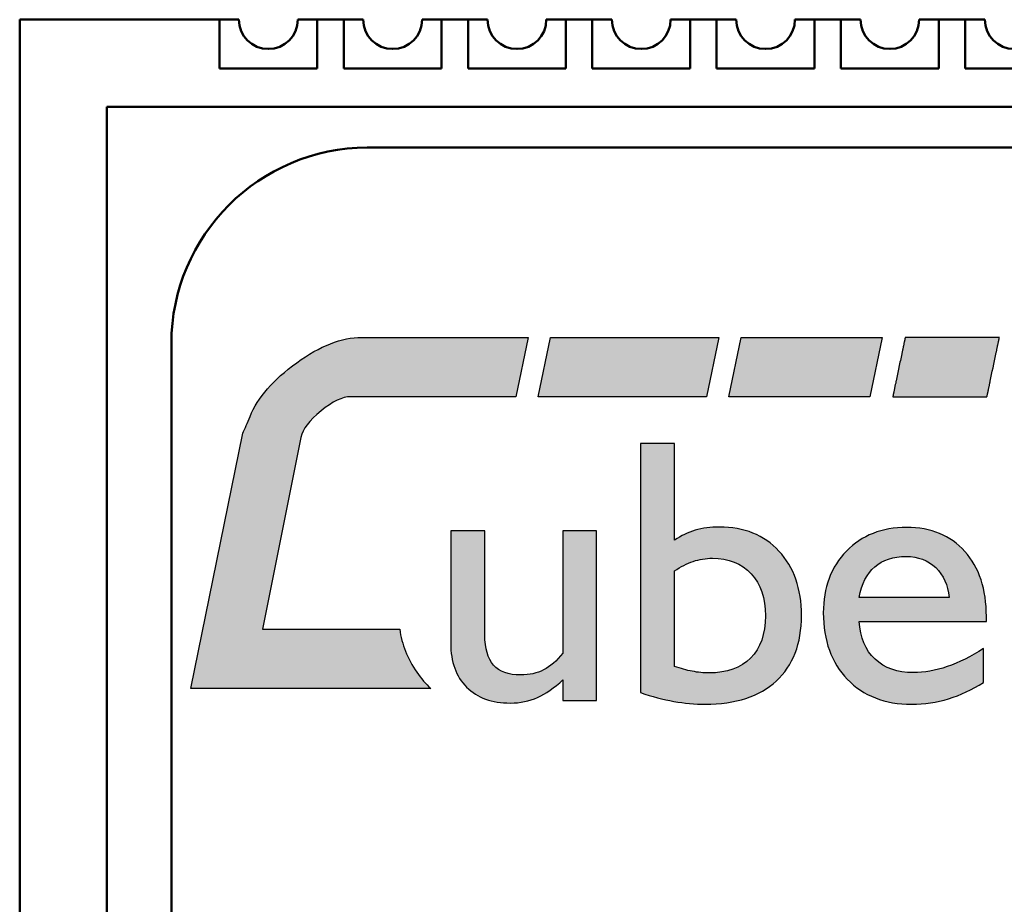
# Model space of a CAD drawing. Units: millimetres. Extents: x 2926 to 3382, y -265 to 32.
# Drawn here: x 3256 to 3266, y -90 to -81 of the extents above; entities that cross this region are included whole.
import ezdxf

# ---------------------------------------------------------------- set-up
doc = ezdxf.new("R2010")
doc.units = ezdxf.units.MM
doc.layers.add('layer 1', color=7, linetype='Continuous')
doc.layers.add('填充', color=8, linetype='Continuous', lineweight=15)
doc.layers.add('粗线', color=7, linetype='Continuous', lineweight=50)

msp = doc.modelspace()

# ---------------------------------------------------------------- hatches: boundary and pattern name
at = {"layer": '填充'}
h = msp.add_hatch(color=256, dxfattribs=at)
h.dxf.hatch_style = 1
edge = h.paths.add_edge_path()
edge.add_spline(control_points=[(3259.321, -84.448), (3259.321, -84.448), (3261.007, -84.448), (3261.007, -84.448), (3261.007, -84.448), (3261.007, -84.448), (3261.007, -84.448), (3261.007, -84.448)], knot_values=[0.333334, 0.333334, 0.333334, 0.333334, 0.4, 0.4, 0.4, 0.4, 0.400001, 0.400001, 0.400001, 0.400001], degree=3, periodic=0)
edge.add_spline(control_points=[(3261.007, -84.448), (3261.007, -84.448), (3261.135, -83.842), (3261.135, -83.842), (3261.135, -83.842), (3261.135, -83.842), (3261.135, -83.842), (3261.135, -83.842)], knot_values=[0.400001, 0.400001, 0.400001, 0.400001, 0.466667, 0.466667, 0.466667, 0.466667, 0.466667, 0.466667, 0.466667, 0.466667], degree=3, periodic=0)
edge.add_spline(control_points=[(3261.135, -83.842), (3261.135, -83.842), (3259.433, -83.842), (3259.433, -83.842), (3259.433, -83.842), (3259.433, -83.842), (3259.433, -83.842), (3259.433, -83.842)], knot_values=[0.466667, 0.466667, 0.466667, 0.466667, 0.533333, 0.533333, 0.533333, 0.533333, 0.533334, 0.533334, 0.533334, 0.533334], degree=3, periodic=0)
edge.add_spline(control_points=[(3259.433, -83.842), (3259.228, -83.842), (3259.007, -83.928), (3258.769, -84.101), (3258.769, -84.101), (3258.769, -84.101), (3258.769, -84.101), (3258.769, -84.101)], knot_values=[0.533334, 0.533334, 0.533334, 0.533334, 0.6, 0.6, 0.6, 0.6, 0.600001, 0.600001, 0.600001, 0.600001], degree=3, periodic=0)
edge.add_spline(control_points=[(3258.769, -84.101), (3258.53, -84.274), (3258.371, -84.457), (3258.292, -84.651), (3258.292, -84.651), (3258.292, -84.651), (3258.292, -84.651), (3258.292, -84.651)], knot_values=[0.600001, 0.600001, 0.600001, 0.600001, 0.666667, 0.666667, 0.666667, 0.666667, 0.666667, 0.666667, 0.666667, 0.666667], degree=3, periodic=0)
edge.add_spline(control_points=[(3258.292, -84.651), (3258.266, -84.716), (3258.241, -84.773), (3258.217, -84.821), (3258.217, -84.821), (3258.217, -84.821), (3258.217, -84.821), (3258.217, -84.821)], knot_values=[0.666667, 0.666667, 0.666667, 0.666667, 0.733333, 0.733333, 0.733333, 0.733333, 0.733334, 0.733334, 0.733334, 0.733334], degree=3, periodic=0)
edge.add_spline(control_points=[(3258.217, -84.821), (3258.217, -84.821), (3257.688, -87.431), (3257.688, -87.431), (3257.688, -87.431), (3257.688, -87.431), (3257.688, -87.431), (3257.688, -87.431)], knot_values=[0.733334, 0.733334, 0.733334, 0.733334, 0.8, 0.8, 0.8, 0.8, 0.800001, 0.800001, 0.800001, 0.800001], degree=3, periodic=0)
edge.add_spline(control_points=[(3257.688, -87.431), (3257.688, -87.431), (3260.139, -87.431), (3260.139, -87.431), (3260.139, -87.431), (3260.088, -87.384), (3260.04, -87.328), (3259.996, -87.264)], knot_values=[0.800001, 0.800001, 0.800001, 0.800001, 0.866667, 0.866667, 0.866667, 0.866667, 1, 1, 1, 1], degree=3, periodic=0)
edge.add_spline(control_points=[(3259.996, -87.264), (3259.901, -87.125), (3259.842, -86.978), (3259.821, -86.825), (3259.821, -86.825), (3259.821, -86.825), (3259.821, -86.825), (3259.821, -86.825)], knot_values=[0, 0, 0, 0, 0.066667, 0.066667, 0.066667, 0.066667, 0.066667, 0.066667, 0.066667, 0.066667], degree=3, periodic=0)
edge.add_spline(control_points=[(3259.821, -86.825), (3259.821, -86.825), (3258.421, -86.825), (3258.421, -86.825), (3258.421, -86.825), (3258.421, -86.825), (3258.421, -86.825), (3258.421, -86.825)], knot_values=[0.066667, 0.066667, 0.066667, 0.066667, 0.133333, 0.133333, 0.133333, 0.133333, 0.133334, 0.133334, 0.133334, 0.133334], degree=3, periodic=0)
edge.add_spline(control_points=[(3258.421, -86.825), (3258.421, -86.825), (3258.812, -84.864), (3258.812, -84.864), (3258.812, -84.864), (3258.812, -84.864), (3258.812, -84.864), (3258.812, -84.864)], knot_values=[0.133334, 0.133334, 0.133334, 0.133334, 0.2, 0.2, 0.2, 0.2, 0.200001, 0.200001, 0.200001, 0.200001], degree=3, periodic=0)
edge.add_spline(control_points=[(3259.017, -84.594), (3259.017, -84.594), (3259.017, -84.594), (3259.017, -84.594), (3259.017, -84.594), (3258.898, -84.691), (3258.83, -84.781), (3258.812, -84.864)], knot_values=[0.200001, 0.200001, 0.200001, 0.200001, 0.200001, 0.200001, 0.200001, 0.200001, 0.266667, 0.266667, 0.266667, 0.266667], degree=3, periodic=0)
edge.add_spline(control_points=[(3259.017, -84.594), (3259.135, -84.497), (3259.236, -84.448), (3259.321, -84.448), (3259.321, -84.448), (3259.321, -84.448), (3259.321, -84.448), (3259.321, -84.448)], knot_values=[0.266667, 0.266667, 0.266667, 0.266667, 0.333333, 0.333333, 0.333333, 0.333333, 0.333334, 0.333334, 0.333334, 0.333334], degree=3, periodic=0)
edge = h.paths.add_edge_path()
edge.add_spline(control_points=[(3261.234, -84.448), (3261.234, -84.448), (3261.234, -84.448), (3261.234, -84.448), (3261.234, -84.448), (3261.234, -84.448), (3262.956, -84.448), (3262.956, -84.448), (3262.956, -84.448), (3262.956, -84.448), (3263.083, -83.842), (3263.083, -83.842), (3263.083, -83.842), (3261.362, -83.842), (3261.362, -83.842)], knot_values=[0.4, 0.4, 0.4, 0.4, 0.4, 0.4, 0.4, 0.4, 0.6, 0.6, 0.6, 0.6, 1, 1, 1, 1.2, 1.2, 1.2, 1.2], degree=3, periodic=0)
edge.add_spline(control_points=[(3261.362, -83.842), (3261.362, -83.842), (3261.362, -83.842), (3261.362, -83.842), (3261.362, -83.842), (3261.362, -83.842), (3261.234, -84.448), (3261.234, -84.448)], knot_values=[0.2, 0.2, 0.2, 0.2, 0.2, 0.2, 0.2, 0.2, 0.4, 0.4, 0.4, 0.4], degree=3, periodic=0)
edge = h.paths.add_edge_path()
edge.add_spline(control_points=[(3260.691, -86.881), (3260.691, -86.881), (3260.691, -86.881), (3260.691, -86.881), (3260.691, -86.881), (3260.691, -86.881), (3260.691, -85.818), (3260.691, -85.818)], knot_values=[0.352942, 0.352942, 0.352942, 0.352942, 0.352942, 0.352942, 0.352942, 0.352942, 0.411765, 0.411765, 0.411765, 0.411765], degree=3, periodic=0)
edge.add_spline(control_points=[(3260.691, -85.818), (3260.691, -85.818), (3260.691, -85.818), (3260.691, -85.818), (3260.691, -85.818), (3260.691, -85.818), (3260.342, -85.818), (3260.342, -85.818)], knot_values=[0.294118, 0.294118, 0.294118, 0.294118, 0.294119, 0.294119, 0.294119, 0.294119, 0.352942, 0.352942, 0.352942, 0.352942], degree=3, periodic=0)
edge.add_spline(control_points=[(3260.342, -85.818), (3260.342, -85.818), (3260.342, -85.818), (3260.342, -85.818), (3260.342, -85.818), (3260.342, -85.818), (3260.342, -86.969), (3260.342, -86.969)], knot_values=[0.235295, 0.235295, 0.235295, 0.235295, 0.235295, 0.235295, 0.235295, 0.235295, 0.294118, 0.294118, 0.294118, 0.294118], degree=3, periodic=0)
edge.add_spline(control_points=[(3260.342, -86.969), (3260.342, -86.969), (3260.342, -86.969), (3260.342, -86.969), (3260.342, -86.969), (3260.342, -87.158), (3260.396, -87.307), (3260.505, -87.416)], knot_values=[0.176471, 0.176471, 0.176471, 0.176471, 0.176472, 0.176472, 0.176472, 0.176472, 0.235295, 0.235295, 0.235295, 0.235295], degree=3, periodic=0)
edge.add_spline(control_points=[(3260.505, -87.416), (3260.505, -87.416), (3260.505, -87.416), (3260.505, -87.416), (3260.505, -87.416), (3260.614, -87.525), (3260.763, -87.579), (3260.952, -87.579)], knot_values=[0.117648, 0.117648, 0.117648, 0.117648, 0.117648, 0.117648, 0.117648, 0.117648, 0.176471, 0.176471, 0.176471, 0.176471], degree=3, periodic=0)
edge.add_spline(control_points=[(3260.952, -87.579), (3260.952, -87.579), (3260.952, -87.579), (3260.952, -87.579), (3260.952, -87.579), (3261.051, -87.579), (3261.144, -87.56), (3261.229, -87.522)], knot_values=[0.058824, 0.058824, 0.058824, 0.058824, 0.058825, 0.058825, 0.058825, 0.058825, 0.117648, 0.117648, 0.117648, 0.117648], degree=3, periodic=0)
edge.add_spline(control_points=[(3261.229, -87.522), (3261.229, -87.522), (3261.229, -87.522), (3261.229, -87.522), (3261.229, -87.522), (3261.315, -87.484), (3261.401, -87.424), (3261.488, -87.341)], knot_values=[0, 0, 0, 0, 0.000001, 0.000001, 0.000001, 0.000001, 0.058824, 0.058824, 0.058824, 0.058824], degree=3, periodic=0)
edge.add_spline(control_points=[(3261.488, -87.341), (3261.488, -87.341), (3261.488, -87.553), (3261.488, -87.553), (3261.488, -87.553), (3261.488, -87.553), (3261.833, -87.553), (3261.833, -87.553), (3261.833, -87.553), (3261.833, -87.553), (3261.833, -85.818), (3261.833, -85.818), (3261.833, -85.818), (3261.833, -85.818), (3261.488, -85.818), (3261.488, -85.818), (3261.488, -85.818), (3261.488, -85.818), (3261.488, -87.068), (3261.488, -87.069)], knot_values=[0.647062, 0.647062, 0.647062, 0.647062, 0.764709, 0.764709, 0.764709, 0.764709, 0.823533, 0.823533, 0.823533, 0.823533, 0.882356, 0.882356, 0.882356, 0.882356, 0.94118, 0.94118, 0.94118, 0.94118, 1, 1, 1, 1], degree=3, periodic=0)
edge.add_spline(control_points=[(3261.488, -87.069), (3261.488, -87.069), (3261.488, -87.069), (3261.488, -87.069), (3261.488, -87.069), (3261.424, -87.149), (3261.358, -87.206), (3261.291, -87.24)], knot_values=[0.588236, 0.588236, 0.588236, 0.588236, 0.588239, 0.588239, 0.588239, 0.588239, 0.647062, 0.647062, 0.647062, 0.647062], degree=3, periodic=0)
edge.add_spline(control_points=[(3261.291, -87.24), (3261.291, -87.24), (3261.291, -87.24), (3261.291, -87.24), (3261.291, -87.24), (3261.224, -87.275), (3261.146, -87.292), (3261.058, -87.292)], knot_values=[0.529412, 0.529412, 0.529412, 0.529412, 0.529413, 0.529413, 0.529413, 0.529413, 0.588236, 0.588236, 0.588236, 0.588236], degree=3, periodic=0)
edge.add_spline(control_points=[(3261.058, -87.292), (3261.058, -87.292), (3261.058, -87.292), (3261.058, -87.292), (3261.058, -87.292), (3260.932, -87.292), (3260.84, -87.259), (3260.78, -87.192)], knot_values=[0.470589, 0.470589, 0.470589, 0.470589, 0.470589, 0.470589, 0.470589, 0.470589, 0.529412, 0.529412, 0.529412, 0.529412], degree=3, periodic=0)
edge.add_spline(control_points=[(3260.78, -87.192), (3260.78, -87.192), (3260.78, -87.192), (3260.78, -87.192), (3260.78, -87.192), (3260.721, -87.125), (3260.691, -87.021), (3260.691, -86.881)], knot_values=[0.411765, 0.411765, 0.411765, 0.411765, 0.411766, 0.411766, 0.411766, 0.411766, 0.470589, 0.470589, 0.470589, 0.470589], degree=3, periodic=0)
edge = h.paths.add_edge_path()
edge.add_spline(control_points=[(3262.28, -86.199), (3262.28, -86.836), (3262.28, -87.472), (3262.28, -87.472)], knot_values=[0, 0, 0, 0, 0.041667, 0.041667, 0.041667, 0.041667], degree=3, periodic=0)
edge.add_spline(control_points=[(3262.28, -87.472), (3262.399, -87.512), (3262.513, -87.542), (3262.621, -87.562), (3262.621, -87.562), (3262.729, -87.581), (3262.836, -87.591), (3262.941, -87.591)], knot_values=[0.750001, 0.750001, 0.750001, 0.750001, 0.916667, 0.916668, 0.916668, 0.916668, 1, 1, 1, 1], degree=3, periodic=0)
edge.add_spline(control_points=[(3262.941, -87.591), (3262.941, -87.591), (3262.941, -87.591), (3262.941, -87.591), (3262.941, -87.591), (3263.254, -87.591), (3263.497, -87.512), (3263.668, -87.354)], knot_values=[0.666668, 0.666668, 0.666668, 0.666668, 0.666668, 0.666668, 0.666668, 0.666668, 0.750001, 0.750001, 0.750001, 0.750001], degree=3, periodic=0)
edge.add_spline(control_points=[(3263.668, -87.354), (3263.668, -87.354), (3263.668, -87.354), (3263.668, -87.354), (3263.668, -87.354), (3263.84, -87.196), (3263.926, -86.973), (3263.926, -86.683)], knot_values=[0.583334, 0.583334, 0.583334, 0.583334, 0.583335, 0.583335, 0.583335, 0.583335, 0.666667, 0.666667, 0.666667, 0.666667], degree=3, periodic=0)
edge.add_spline(control_points=[(3263.926, -86.683), (3263.926, -86.683), (3263.926, -86.683), (3263.926, -86.683), (3263.926, -86.683), (3263.926, -86.41), (3263.849, -86.192), (3263.696, -86.027)], knot_values=[0.500001, 0.500001, 0.500001, 0.500001, 0.500002, 0.500002, 0.500002, 0.500002, 0.583334, 0.583334, 0.583334, 0.583334], degree=3, periodic=0)
edge.add_spline(control_points=[(3263.696, -86.027), (3263.696, -86.027), (3263.696, -86.027), (3263.696, -86.027), (3263.696, -86.027), (3263.544, -85.862), (3263.341, -85.78), (3263.088, -85.78)], knot_values=[0.416668, 0.416668, 0.416668, 0.416668, 0.416668, 0.416668, 0.416668, 0.416668, 0.500001, 0.500001, 0.500001, 0.500001], degree=3, periodic=0)
edge.add_spline(control_points=[(3263.088, -85.78), (3263.088, -85.78), (3263.088, -85.78), (3263.088, -85.78), (3263.088, -85.78), (3262.996, -85.78), (3262.914, -85.791), (3262.839, -85.813)], knot_values=[0.333334, 0.333334, 0.333334, 0.333334, 0.333335, 0.333335, 0.333335, 0.333335, 0.416668, 0.416668, 0.416668, 0.416668], degree=3, periodic=0)
edge.add_spline(control_points=[(3262.839, -85.813), (3262.839, -85.813), (3262.839, -85.813), (3262.839, -85.813), (3262.839, -85.813), (3262.765, -85.835), (3262.695, -85.869), (3262.63, -85.915)], knot_values=[0.250001, 0.250001, 0.250001, 0.250001, 0.250002, 0.250002, 0.250002, 0.250002, 0.333334, 0.333334, 0.333334, 0.333334], degree=3, periodic=0)
edge.add_spline(control_points=[(3262.63, -85.915), (3262.63, -85.915), (3262.63, -85.915), (3262.63, -85.915), (3262.63, -85.915), (3262.63, -85.915), (3262.63, -84.925), (3262.63, -84.925)], knot_values=[0.166667, 0.166667, 0.166667, 0.166667, 0.166668, 0.166668, 0.166668, 0.166668, 0.250001, 0.250001, 0.250001, 0.250001], degree=3, periodic=0)
edge.add_spline(control_points=[(3262.63, -84.925), (3262.63, -84.925), (3262.63, -84.925), (3262.63, -84.925), (3262.63, -84.925), (3262.63, -84.925), (3262.28, -84.925), (3262.28, -84.925)], knot_values=[0.083334, 0.083334, 0.083334, 0.083334, 0.083335, 0.083335, 0.083335, 0.083335, 0.166667, 0.166667, 0.166667, 0.166667], degree=3, periodic=0)
edge.add_spline(control_points=[(3262.28, -84.925), (3262.28, -84.925), (3262.28, -84.925), (3262.28, -84.925), (3262.28, -84.925), (3262.28, -84.925), (3262.28, -85.562), (3262.28, -86.199)], knot_values=[0.041667, 0.041667, 0.041667, 0.041667, 0.041667, 0.041668, 0.041668, 0.041668, 0.083334, 0.083334, 0.083334, 0.083334], degree=3, periodic=0)
edge = h.paths.add_edge_path(flags=16)
edge.add_spline(control_points=[(3262.63, -87.204), (3262.63, -87.204), (3262.63, -86.229), (3262.63, -86.229)], knot_values=[0.800002, 0.800002, 0.800002, 0.800002, 1, 1, 1, 1], degree=3, periodic=0)
edge.add_spline(control_points=[(3262.63, -86.229), (3262.63, -86.229), (3262.63, -86.229), (3262.63, -86.229), (3262.63, -86.229), (3262.693, -86.185), (3262.757, -86.153), (3262.82, -86.131)], knot_values=[0.700001, 0.700001, 0.700001, 0.700001, 0.700003, 0.700003, 0.700003, 0.700003, 0.800002, 0.800002, 0.800002, 0.800002], degree=3, periodic=0)
edge.add_spline(control_points=[(3263.015, -86.099), (3263.015, -86.099), (3263.015, -86.099), (3263.015, -86.099), (3263.015, -86.099), (3263.181, -86.099), (3263.313, -86.152), (3263.411, -86.257)], knot_values=[0.500001, 0.500001, 0.500001, 0.500001, 0.500002, 0.500002, 0.500002, 0.500002, 0.600001, 0.600001, 0.600001, 0.600001], degree=3, periodic=0)
edge.add_spline(control_points=[(3263.411, -86.257), (3263.411, -86.257), (3263.411, -86.257), (3263.411, -86.257), (3263.411, -86.257), (3263.509, -86.362), (3263.557, -86.506), (3263.557, -86.687)], knot_values=[0.400001, 0.400001, 0.400001, 0.400001, 0.400002, 0.400002, 0.400002, 0.400002, 0.500001, 0.500001, 0.500001, 0.500001], degree=3, periodic=0)
edge.add_spline(control_points=[(3263.557, -86.687), (3263.557, -86.687), (3263.557, -86.687), (3263.557, -86.687), (3263.557, -86.687), (3263.557, -86.874), (3263.507, -87.018), (3263.406, -87.119)], knot_values=[0.300001, 0.300001, 0.300001, 0.300001, 0.300002, 0.300002, 0.300002, 0.300002, 0.400001, 0.400001, 0.400001, 0.400001], degree=3, periodic=0)
edge.add_spline(control_points=[(3263.406, -87.119), (3263.406, -87.119), (3263.406, -87.119), (3263.406, -87.119), (3263.406, -87.119), (3263.305, -87.221), (3263.164, -87.271), (3262.981, -87.271)], knot_values=[0.200001, 0.200001, 0.200001, 0.200001, 0.200002, 0.200002, 0.200002, 0.200002, 0.300001, 0.300001, 0.300001, 0.300001], degree=3, periodic=0)
edge.add_spline(control_points=[(3262.896, -87.267), (3262.867, -87.264), (3262.839, -87.26), (3262.81, -87.254), (3262.81, -87.254), (3262.752, -87.243), (3262.692, -87.226), (3262.63, -87.204)], knot_values=[0, 0, 0, 0, 0.05, 0.05, 0.05, 0.05, 0.15, 0.15, 0.15, 0.15], degree=3, periodic=0)
edge = h.paths.add_edge_path()
edge.add_spline(control_points=[(3264.385, -86.026), (3264.385, -86.026), (3264.385, -86.026), (3264.385, -86.026), (3264.385, -86.026), (3264.228, -86.188), (3264.149, -86.398), (3264.149, -86.657)], knot_values=[0.250001, 0.250001, 0.250001, 0.250001, 0.250001, 0.250001, 0.250001, 0.250001, 0.312501, 0.312501, 0.312501, 0.312501], degree=3, periodic=0)
edge.add_spline(control_points=[(3264.149, -86.657), (3264.149, -86.657), (3264.149, -86.657), (3264.149, -86.657), (3264.149, -86.657), (3264.149, -86.94), (3264.231, -87.167), (3264.394, -87.336)], knot_values=[0.187501, 0.187501, 0.187501, 0.187501, 0.187501, 0.187501, 0.187501, 0.187501, 0.250001, 0.250001, 0.250001, 0.250001], degree=3, periodic=0)
edge.add_spline(control_points=[(3264.394, -87.336), (3264.394, -87.336), (3264.394, -87.336), (3264.394, -87.336), (3264.394, -87.336), (3264.558, -87.506), (3264.777, -87.591), (3265.051, -87.591)], knot_values=[0.125001, 0.125001, 0.125001, 0.125001, 0.125001, 0.125001, 0.125001, 0.125001, 0.187501, 0.187501, 0.187501, 0.187501], degree=3, periodic=0)
edge.add_spline(control_points=[(3265.051, -87.591), (3265.051, -87.591), (3265.051, -87.591), (3265.051, -87.591), (3265.051, -87.591), (3265.181, -87.591), (3265.307, -87.572), (3265.429, -87.535)], knot_values=[0.062501, 0.062501, 0.062501, 0.062501, 0.062501, 0.062501, 0.062501, 0.062501, 0.125001, 0.125001, 0.125001, 0.125001], degree=3, periodic=0)
edge.add_spline(control_points=[(3265.429, -87.535), (3265.429, -87.535), (3265.429, -87.535), (3265.429, -87.535), (3265.429, -87.535), (3265.551, -87.498), (3265.67, -87.443), (3265.785, -87.369)], knot_values=[0, 0, 0, 0, 0.000001, 0.000001, 0.000001, 0.000001, 0.062501, 0.062501, 0.062501, 0.062501], degree=3, periodic=0)
edge.add_spline(control_points=[(3265.785, -87.369), (3265.785, -87.369), (3265.785, -87.022), (3265.785, -87.022)], knot_values=[0.875001, 0.875001, 0.875001, 0.875001, 1, 1, 1, 1], degree=3, periodic=0)
edge.add_spline(control_points=[(3265.785, -87.022), (3265.785, -87.022), (3265.785, -87.022), (3265.785, -87.022), (3265.785, -87.022), (3265.657, -87.104), (3265.534, -87.166), (3265.414, -87.207)], knot_values=[0.812501, 0.812501, 0.812501, 0.812501, 0.812502, 0.812502, 0.812502, 0.812502, 0.875001, 0.875001, 0.875001, 0.875001], degree=3, periodic=0)
edge.add_spline(control_points=[(3265.414, -87.207), (3265.414, -87.207), (3265.414, -87.207), (3265.414, -87.207), (3265.414, -87.207), (3265.295, -87.247), (3265.18, -87.268), (3265.069, -87.268)], knot_values=[0.750001, 0.750001, 0.750001, 0.750001, 0.750001, 0.750001, 0.750001, 0.750001, 0.812501, 0.812501, 0.812501, 0.812501], degree=3, periodic=0)
edge.add_spline(control_points=[(3265.069, -87.268), (3265.069, -87.268), (3265.069, -87.268), (3265.069, -87.268), (3265.069, -87.268), (3264.905, -87.268), (3264.775, -87.222), (3264.677, -87.13)], knot_values=[0.687501, 0.687501, 0.687501, 0.687501, 0.687501, 0.687501, 0.687501, 0.687501, 0.750001, 0.750001, 0.750001, 0.750001], degree=3, periodic=0)
edge.add_spline(control_points=[(3264.677, -87.13), (3264.677, -87.13), (3264.677, -87.13), (3264.677, -87.13), (3264.677, -87.13), (3264.579, -87.038), (3264.525, -86.91), (3264.515, -86.745)], knot_values=[0.625001, 0.625001, 0.625001, 0.625001, 0.625001, 0.625001, 0.625001, 0.625001, 0.687501, 0.687501, 0.687501, 0.687501], degree=3, periodic=0)
edge.add_spline(control_points=[(3264.515, -86.745), (3264.515, -86.745), (3264.515, -86.745), (3264.515, -86.745), (3264.515, -86.745), (3264.515, -86.745), (3265.815, -86.745), (3265.815, -86.745)], knot_values=[0.562501, 0.562501, 0.562501, 0.562501, 0.562501, 0.562501, 0.562501, 0.562501, 0.625001, 0.625001, 0.625001, 0.625001], degree=3, periodic=0)
edge.add_spline(control_points=[(3265.815, -86.745), (3265.815, -86.745), (3265.815, -86.745), (3265.815, -86.745), (3265.815, -86.745), (3265.815, -86.745), (3265.815, -86.695), (3265.815, -86.695), (3265.815, -86.695)], knot_values=[0.5, 0.5, 0.5, 0.5, 0.500001, 0.500001, 0.500001, 0.500001, 0.562501, 0.562501, 0.562501, 0.562501, 0.562501], degree=3, periodic=0)
edge.add_spline(control_points=[(3265.815, -86.695), (3265.815, -86.416), (3265.742, -86.194), (3265.595, -86.03)], knot_values=[0.437501, 0.437501, 0.437501, 0.437501, 0.5, 0.5, 0.5, 0.5], degree=3, periodic=0)
edge.add_spline(control_points=[(3265.595, -86.03), (3265.595, -86.03), (3265.595, -86.03), (3265.595, -86.03), (3265.595, -86.03), (3265.449, -85.866), (3265.25, -85.784), (3265, -85.784)], knot_values=[0.375001, 0.375001, 0.375001, 0.375001, 0.375001, 0.375001, 0.375001, 0.375001, 0.437501, 0.437501, 0.437501, 0.437501], degree=3, periodic=0)
edge.add_spline(control_points=[(3265, -85.784), (3265, -85.784), (3265, -85.784), (3265, -85.784), (3265, -85.784), (3264.747, -85.784), (3264.542, -85.865), (3264.385, -86.026)], knot_values=[0.312501, 0.312501, 0.312501, 0.312501, 0.312501, 0.312501, 0.312501, 0.312501, 0.375001, 0.375001, 0.375001, 0.375001], degree=3, periodic=0)
edge = h.paths.add_edge_path(flags=16)
edge.add_spline(control_points=[(3264.996, -86.081), (3264.996, -86.081), (3264.996, -86.081), (3264.996, -86.081), (3264.996, -86.081), (3265.116, -86.081), (3265.217, -86.119), (3265.297, -86.195)], knot_values=[0.333335, 0.333335, 0.333335, 0.333335, 0.333337, 0.333337, 0.333337, 0.333337, 0.500002, 0.500002, 0.500002, 0.500002], degree=3, periodic=0)
edge.add_spline(control_points=[(3265.297, -86.195), (3265.297, -86.195), (3265.297, -86.195), (3265.297, -86.195), (3265.297, -86.195), (3265.377, -86.272), (3265.423, -86.373), (3265.434, -86.499)], knot_values=[0.166668, 0.166668, 0.166668, 0.166668, 0.16667, 0.16667, 0.16667, 0.16667, 0.333335, 0.333335, 0.333335, 0.333335], degree=3, periodic=0)
edge.add_spline(control_points=[(3265.434, -86.499), (3265.434, -86.499), (3265.434, -86.499), (3265.434, -86.499), (3265.434, -86.499), (3265.434, -86.499), (3265.204, -86.499), (3264.975, -86.499)], knot_values=[0.083333, 0.083333, 0.083333, 0.083333, 0.083335, 0.083335, 0.083335, 0.083335, 0.166668, 0.166668, 0.166668, 0.166668], degree=3, periodic=0)
edge.add_spline(control_points=[(3264.975, -86.499), (3264.745, -86.499), (3264.515, -86.499), (3264.515, -86.499)], knot_values=[0, 0, 0, 0, 0.083333, 0.083333, 0.083333, 0.083333], degree=3, periodic=0)
edge.add_spline(control_points=[(3264.515, -86.499), (3264.54, -86.362), (3264.594, -86.257), (3264.675, -86.187), (3264.675, -86.187), (3264.756, -86.116), (3264.864, -86.081), (3264.996, -86.081)], knot_values=[0.500002, 0.500002, 0.500002, 0.500002, 0.833335, 0.833335, 0.833335, 0.833335, 1, 1, 1, 1], degree=3, periodic=0)
h = msp.add_hatch(color=256, dxfattribs=at)
h.dxf.hatch_style = 1
edge = h.paths.add_edge_path()
edge.add_spline(control_points=[(3263.183, -84.448), (3263.183, -84.448), (3263.183, -84.448), (3263.183, -84.448), (3263.183, -84.448), (3263.183, -84.448), (3264.623, -84.448), (3264.623, -84.448), (3264.623, -84.448), (3264.623, -84.448), (3264.75, -83.842), (3264.75, -83.842), (3264.75, -83.842), (3263.311, -83.842), (3263.311, -83.842)], knot_values=[0.4, 0.4, 0.4, 0.4, 0.4, 0.4, 0.4, 0.4, 0.6, 0.6, 0.6, 0.6, 1, 1, 1, 1.2, 1.2, 1.2, 1.2], degree=3, periodic=0)
edge.add_spline(control_points=[(3263.311, -83.842), (3263.311, -83.842), (3263.311, -83.842), (3263.311, -83.842), (3263.311, -83.842), (3263.311, -83.842), (3263.183, -84.448), (3263.183, -84.448)], knot_values=[0.2, 0.2, 0.2, 0.2, 0.2, 0.2, 0.2, 0.2, 0.4, 0.4, 0.4, 0.4], degree=3, periodic=0)
h = msp.add_hatch(color=256, dxfattribs=at)
h.dxf.hatch_style = 1
h.paths.add_polyline_path([(3265.821, -84.448), (3265.821, -84.448), (3265.821, -84.448), (3265.821, -84.447), (3265.821, -84.446), (3265.821, -84.445), (3265.822, -84.443), (3265.822, -84.441), (3265.823, -84.439), (3265.823, -84.437), (3265.824, -84.434), (3265.824, -84.431), (3265.825, -84.427), (3265.826, -84.424), (3265.827, -84.42), (3265.827, -84.416), (3265.828, -84.411), (3265.829, -84.407), (3265.83, -84.402), (3265.832, -84.397), (3265.833, -84.391), (3265.834, -84.386), (3265.948, -83.842), (3265.948, -83.842), (3265.948, -83.842), (3265.947, -83.842), (3265.947, -83.842), (3265.946, -83.842), (3265.946, -83.842), (3265.945, -83.842), (3265.944, -83.842), (3265.943, -83.842), (3265.941, -83.842), (3265.94, -83.842), (3265.938, -83.842), (3265.937, -83.842), (3265.935, -83.842), (3265.933, -83.842), (3265.931, -83.842), (3265.929, -83.842), (3265.927, -83.842), (3265.922, -83.842), (3265.917, -83.842), (3265.911, -83.842), (3265.905, -83.842), (3265.899, -83.842), (3265.892, -83.842), (3265.885, -83.842), (3265.877, -83.842), (3265.869, -83.842), (3265.861, -83.842), (3265.852, -83.842), (3265.843, -83.842), (3265.834, -83.842), (3265.824, -83.842), (3265.814, -83.842), (3265.804, -83.842), (3265.793, -83.842), (3265.783, -83.842), (3265.771, -83.842), (3265.76, -83.842), (3265.749, -83.842), (3265.737, -83.842), (3265.725, -83.842), (3265.713, -83.842), (3265.7, -83.842), (3265.688, -83.842), (3265.675, -83.842), (3265.662, -83.842), (3265.649, -83.842), (3265.636, -83.842), (3265.622, -83.842), (3265.595, -83.842), (3265.568, -83.842), (3264.986, -83.842), (3264.986, -83.842), (3264.986, -83.842), (3264.985, -83.843), (3264.985, -83.844), (3264.985, -83.845), (3264.985, -83.847), (3264.984, -83.849), (3264.984, -83.851), (3264.983, -83.854), (3264.983, -83.857), (3264.982, -83.86), (3264.981, -83.863), (3264.98, -83.867), (3264.98, -83.871), (3264.979, -83.875), (3264.978, -83.88), (3264.977, -83.884), (3264.976, -83.889), (3264.975, -83.894), (3264.973, -83.9), (3264.858, -84.448), (3264.858, -84.448), (3264.859, -84.448), (3264.859, -84.448), (3264.859, -84.448), (3264.86, -84.448), (3264.86, -84.448), (3264.861, -84.448), (3264.862, -84.448), (3264.863, -84.448), (3264.864, -84.448), (3264.866, -84.448), (3264.867, -84.448), (3264.869, -84.448), (3264.87, -84.448), (3264.872, -84.448), (3264.874, -84.448), (3264.876, -84.448), (3264.88, -84.448), (3264.885, -84.448), (3264.89, -84.448), (3264.896, -84.448), (3264.902, -84.448), (3264.909, -84.448), (3264.916, -84.448), (3264.923, -84.448), (3264.931, -84.448), (3264.939, -84.448), (3264.947, -84.448), (3264.956, -84.448), (3264.965, -84.448), (3264.975, -84.448), (3264.984, -84.448), (3264.994, -84.448), (3265.005, -84.448), (3265.015, -84.448), (3265.026, -84.448), (3265.037, -84.448), (3265.049, -84.448), (3265.06, -84.448), (3265.072, -84.448), (3265.084, -84.448), (3265.096, -84.448), (3265.109, -84.448), (3265.121, -84.448), (3265.134, -84.448), (3265.147, -84.448), (3265.16, -84.448), (3265.174, -84.448), (3265.187, -84.448), (3265.2, -84.448), (3265.228, -84.448), (3265.255, -84.448)])

# ---------------------------------------------------------------- linework, layer by layer
at = {"layer": 'layer 1'}
msp.add_lwpolyline([(3265.948, -83.842), (3265.948, -83.842), (3265.948, -83.842), (3265.947, -83.842), (3265.947, -83.842), (3265.946, -83.842), (3265.946, -83.842), (3265.945, -83.842), (3265.944, -83.842), (3265.943, -83.842), (3265.941, -83.842), (3265.94, -83.842), (3265.938, -83.842), (3265.937, -83.842), (3265.935, -83.842), (3265.933, -83.842), (3265.931, -83.842), (3265.929, -83.842), (3265.927, -83.842), (3265.922, -83.842), (3265.917, -83.842), (3265.911, -83.842), (3265.905, -83.842), (3265.899, -83.842), (3265.892, -83.842), (3265.885, -83.842), (3265.877, -83.842), (3265.869, -83.842), (3265.861, -83.842), (3265.852, -83.842), (3265.843, -83.842), (3265.834, -83.842), (3265.824, -83.842), (3265.814, -83.842), (3265.804, -83.842), (3265.793, -83.842), (3265.783, -83.842), (3265.771, -83.842), (3265.76, -83.842), (3265.749, -83.842), (3265.737, -83.842), (3265.725, -83.842), (3265.713, -83.842), (3265.7, -83.842), (3265.688, -83.842), (3265.675, -83.842), (3265.662, -83.842), (3265.649, -83.842), (3265.636, -83.842), (3265.622, -83.842), (3265.595, -83.842), (3265.568, -83.842), (3265.54, -83.842), (3265.512, -83.842), (3265.456, -83.842), (3265.427, -83.842), (3265.399, -83.842), (3265.372, -83.842), (3265.344, -83.842), (3265.317, -83.842), (3265.303, -83.842), (3265.29, -83.842), (3265.277, -83.842), (3265.264, -83.842), (3265.251, -83.842), (3265.238, -83.842), (3265.226, -83.842), (3265.214, -83.842), (3265.202, -83.842), (3265.19, -83.842), (3265.178, -83.842), (3265.167, -83.842), (3265.155, -83.842), (3265.145, -83.842), (3265.134, -83.842), (3265.124, -83.842), (3265.113, -83.842), (3265.104, -83.842), (3265.094, -83.842), (3265.085, -83.842), (3265.076, -83.842), (3265.068, -83.842), (3265.06, -83.842), (3265.052, -83.842), (3265.044, -83.842), (3265.037, -83.842), (3265.031, -83.842), (3265.025, -83.842), (3265.019, -83.842), (3265.013, -83.842), (3265.008, -83.842), (3265.004, -83.842), (3265.002, -83.842), (3265, -83.842), (3264.998, -83.842), (3264.996, -83.842), (3264.995, -83.842), (3264.993, -83.842), (3264.992, -83.842), (3264.991, -83.842), (3264.99, -83.842), (3264.989, -83.842), (3264.988, -83.842), (3264.987, -83.842), (3264.987, -83.842), (3264.986, -83.842), (3264.986, -83.842), (3264.986, -83.842), (3264.986, -83.842), (3264.986, -83.842), (3264.985, -83.843), (3264.985, -83.844), (3264.985, -83.845), (3264.985, -83.847), (3264.984, -83.849), (3264.984, -83.851), (3264.983, -83.854), (3264.983, -83.857), (3264.982, -83.86), (3264.981, -83.863), (3264.98, -83.867), (3264.98, -83.871), (3264.979, -83.875), (3264.978, -83.88), (3264.977, -83.884), (3264.976, -83.889), (3264.975, -83.894), (3264.973, -83.9), (3264.972, -83.905), (3264.971, -83.911), (3264.97, -83.917), (3264.968, -83.924), (3264.967, -83.93), (3264.966, -83.937), (3264.964, -83.943), (3264.963, -83.95), (3264.961, -83.957), (3264.96, -83.964), (3264.958, -83.972), (3264.957, -83.979), (3264.955, -83.987), (3264.954, -83.995), (3264.952, -84.003), (3264.95, -84.011), (3264.947, -84.027), (3264.943, -84.044), (3264.94, -84.061), (3264.936, -84.078), (3264.932, -84.095), (3264.925, -84.131), (3264.918, -84.166), (3264.914, -84.184), (3264.91, -84.202), (3264.907, -84.219), (3264.903, -84.236), (3264.899, -84.253), (3264.896, -84.27), (3264.893, -84.286), (3264.891, -84.294), (3264.889, -84.301), (3264.888, -84.309), (3264.886, -84.317), (3264.884, -84.324), (3264.883, -84.331), (3264.881, -84.338), (3264.88, -84.345), (3264.879, -84.352), (3264.877, -84.359), (3264.876, -84.365), (3264.875, -84.371), (3264.873, -84.377), (3264.872, -84.383), (3264.871, -84.389), (3264.87, -84.394), (3264.869, -84.4), (3264.868, -84.405), (3264.867, -84.409), (3264.866, -84.414), (3264.865, -84.418), (3264.864, -84.422), (3264.863, -84.426), (3264.862, -84.429), (3264.862, -84.433), (3264.861, -84.436), (3264.861, -84.438), (3264.86, -84.441), (3264.86, -84.443), (3264.859, -84.444), (3264.859, -84.446), (3264.859, -84.447), (3264.859, -84.448), (3264.858, -84.448), (3264.858, -84.448), (3264.859, -84.448), (3264.859, -84.448), (3264.859, -84.448), (3264.86, -84.448), (3264.86, -84.448), (3264.861, -84.448), (3264.862, -84.448), (3264.863, -84.448), (3264.864, -84.448), (3264.866, -84.448), (3264.867, -84.448), (3264.869, -84.448), (3264.87, -84.448), (3264.872, -84.448), (3264.874, -84.448), (3264.876, -84.448), (3264.88, -84.448), (3264.885, -84.448), (3264.89, -84.448), (3264.896, -84.448), (3264.902, -84.448), (3264.909, -84.448), (3264.916, -84.448), (3264.923, -84.448), (3264.931, -84.448), (3264.939, -84.448), (3264.947, -84.448), (3264.956, -84.448), (3264.965, -84.448), (3264.975, -84.448), (3264.984, -84.448), (3264.994, -84.448), (3265.005, -84.448), (3265.015, -84.448), (3265.026, -84.448), (3265.037, -84.448), (3265.049, -84.448), (3265.06, -84.448), (3265.072, -84.448), (3265.084, -84.448), (3265.096, -84.448), (3265.109, -84.448), (3265.121, -84.448), (3265.134, -84.448), (3265.147, -84.448), (3265.16, -84.448), (3265.174, -84.448), (3265.187, -84.448), (3265.2, -84.448), (3265.228, -84.448), (3265.255, -84.448), (3265.283, -84.448), (3265.34, -84.448), (3265.396, -84.448), (3265.424, -84.448), (3265.451, -84.448), (3265.479, -84.448), (3265.492, -84.448), (3265.506, -84.448), (3265.519, -84.448), (3265.532, -84.448), (3265.545, -84.448), (3265.558, -84.448), (3265.57, -84.448), (3265.583, -84.448), (3265.595, -84.448), (3265.607, -84.448), (3265.619, -84.448), (3265.631, -84.448), (3265.642, -84.448), (3265.653, -84.448), (3265.664, -84.448), (3265.675, -84.448), (3265.685, -84.448), (3265.695, -84.448), (3265.705, -84.448), (3265.714, -84.448), (3265.723, -84.448), (3265.732, -84.448), (3265.74, -84.448), (3265.748, -84.448), (3265.756, -84.448), (3265.763, -84.448), (3265.77, -84.448), (3265.777, -84.448), (3265.783, -84.448), (3265.789, -84.448), (3265.794, -84.448), (3265.799, -84.448), (3265.803, -84.448), (3265.805, -84.448), (3265.807, -84.448), (3265.809, -84.448), (3265.81, -84.448), (3265.812, -84.448), (3265.813, -84.448), (3265.815, -84.448), (3265.816, -84.448), (3265.817, -84.448), (3265.818, -84.448), (3265.819, -84.448), (3265.819, -84.448), (3265.82, -84.448), (3265.82, -84.448), (3265.821, -84.448), (3265.821, -84.448), (3265.821, -84.448), (3265.821, -84.448), (3265.821, -84.447), (3265.821, -84.446), (3265.821, -84.445), (3265.822, -84.443), (3265.822, -84.441), (3265.823, -84.439), (3265.823, -84.437), (3265.824, -84.434), (3265.824, -84.431), (3265.825, -84.427), (3265.826, -84.424), (3265.827, -84.42), (3265.827, -84.416), (3265.828, -84.411), (3265.829, -84.407), (3265.83, -84.402), (3265.832, -84.397), (3265.833, -84.391), (3265.834, -84.386), (3265.835, -84.38), (3265.836, -84.374), (3265.838, -84.368), (3265.839, -84.361), (3265.84, -84.355), (3265.842, -84.348), (3265.843, -84.341), (3265.845, -84.334), (3265.846, -84.327), (3265.848, -84.32), (3265.849, -84.312), (3265.851, -84.305), (3265.852, -84.297), (3265.854, -84.289), (3265.857, -84.273), (3265.861, -84.256), (3265.864, -84.24), (3265.868, -84.222), (3265.872, -84.205), (3265.875, -84.188), (3265.883, -84.152), (3265.89, -84.117), (3265.894, -84.099), (3265.898, -84.081), (3265.901, -84.064), (3265.905, -84.047), (3265.908, -84.03), (3265.912, -84.014), (3265.915, -83.998), (3265.917, -83.99), (3265.918, -83.982), (3265.92, -83.975), (3265.922, -83.967), (3265.923, -83.96), (3265.925, -83.953), (3265.926, -83.946), (3265.927, -83.939), (3265.929, -83.933), (3265.93, -83.926), (3265.932, -83.92), (3265.933, -83.914), (3265.934, -83.908), (3265.935, -83.902), (3265.936, -83.897), (3265.938, -83.891), (3265.939, -83.886), (3265.94, -83.882), (3265.941, -83.877), (3265.941, -83.873), (3265.942, -83.869), (3265.943, -83.865), (3265.944, -83.861), (3265.945, -83.858), (3265.945, -83.855), (3265.946, -83.852), (3265.946, -83.85), (3265.947, -83.848), (3265.947, -83.846), (3265.947, -83.844), (3265.948, -83.843), (3265.948, -83.842), (3265.948, -83.842), (3265.948, -83.842)], close=True, dxfattribs=at)
for points, knots in [([(3259.996, -87.264), (3259.901, -87.125), (3259.842, -86.978), (3259.821, -86.825), (3259.821, -86.825), (3259.821, -86.825), (3258.421, -86.825), (3258.421, -86.825), (3258.421, -86.825), (3258.421, -86.825), (3258.812, -84.864), (3258.812, -84.864), (3258.812, -84.864), (3258.83, -84.781), (3258.898, -84.691), (3259.017, -84.594), (3259.017, -84.594), (3259.135, -84.497), (3259.236, -84.448), (3259.321, -84.448), (3259.321, -84.448), (3259.321, -84.448), (3261.007, -84.448), (3261.007, -84.448), (3261.007, -84.448), (3261.007, -84.448), (3261.135, -83.842), (3261.135, -83.842), (3261.135, -83.842), (3261.135, -83.842), (3259.433, -83.842), (3259.433, -83.842), (3259.433, -83.842), (3259.228, -83.842), (3259.007, -83.928), (3258.769, -84.101), (3258.769, -84.101), (3258.53, -84.274), (3258.371, -84.457), (3258.292, -84.651), (3258.292, -84.651), (3258.266, -84.716), (3258.241, -84.773), (3258.217, -84.821), (3258.217, -84.821), (3258.217, -84.821), (3257.688, -87.431), (3257.688, -87.431), (3257.688, -87.431), (3257.688, -87.431), (3260.139, -87.431), (3260.139, -87.431), (3260.139, -87.431), (3260.088, -87.384), (3260.04, -87.328), (3259.996, -87.264)], [0, 0, 0, 0, 0.066667, 0.066667, 0.066667, 0.066667, 0.133333, 0.133333, 0.133333, 0.133333, 0.2, 0.2, 0.2, 0.2, 0.266667, 0.266667, 0.266667, 0.266667, 0.333333, 0.333333, 0.333333, 0.333333, 0.4, 0.4, 0.4, 0.4, 0.466667, 0.466667, 0.466667, 0.466667, 0.533333, 0.533333, 0.533333, 0.533333, 0.6, 0.6, 0.6, 0.6, 0.666667, 0.666667, 0.666667, 0.666667, 0.733333, 0.733333, 0.733333, 0.733333, 0.8, 0.8, 0.8, 0.8, 0.866667, 0.866667, 0.866667, 0.866667, 1, 1, 1, 1]), ([(3263.083, -83.842), (3263.083, -83.842), (3261.362, -83.842), (3261.362, -83.842), (3261.362, -83.842), (3261.362, -83.842), (3261.234, -84.448), (3261.234, -84.448), (3261.234, -84.448), (3261.234, -84.448), (3262.956, -84.448), (3262.956, -84.448), (3262.956, -84.448), (3262.956, -84.448), (3263.083, -83.842), (3263.083, -83.842)], [0, 0, 0, 0, 0.2, 0.2, 0.2, 0.2, 0.4, 0.4, 0.4, 0.4, 0.6, 0.6, 0.6, 0.6, 1, 1, 1, 1]), ([(3264.75, -83.842), (3264.75, -83.842), (3263.311, -83.842), (3263.311, -83.842), (3263.311, -83.842), (3263.311, -83.842), (3263.183, -84.448), (3263.183, -84.448), (3263.183, -84.448), (3263.183, -84.448), (3264.623, -84.448), (3264.623, -84.448), (3264.623, -84.448), (3264.623, -84.448), (3264.75, -83.842), (3264.75, -83.842)], [0, 0, 0, 0, 0.2, 0.2, 0.2, 0.2, 0.4, 0.4, 0.4, 0.4, 0.6, 0.6, 0.6, 0.6, 1, 1, 1, 1]), ([(3262.28, -87.472), (3262.28, -87.472), (3262.28, -84.925), (3262.28, -84.925), (3262.28, -84.925), (3262.28, -84.925), (3262.63, -84.925), (3262.63, -84.925), (3262.63, -84.925), (3262.63, -84.925), (3262.63, -85.915), (3262.63, -85.915), (3262.63, -85.915), (3262.695, -85.869), (3262.765, -85.835), (3262.839, -85.813), (3262.839, -85.813), (3262.914, -85.791), (3262.996, -85.78), (3263.088, -85.78), (3263.088, -85.78), (3263.341, -85.78), (3263.544, -85.862), (3263.696, -86.027), (3263.696, -86.027), (3263.849, -86.192), (3263.926, -86.41), (3263.926, -86.683), (3263.926, -86.683), (3263.926, -86.973), (3263.84, -87.196), (3263.668, -87.354), (3263.668, -87.354), (3263.497, -87.512), (3263.254, -87.591), (3262.941, -87.591), (3262.941, -87.591), (3262.836, -87.591), (3262.729, -87.581), (3262.621, -87.562), (3262.621, -87.562), (3262.513, -87.542), (3262.399, -87.512), (3262.28, -87.472)], [0, 0, 0, 0, 0.083333, 0.083333, 0.083333, 0.083333, 0.166667, 0.166667, 0.166667, 0.166667, 0.25, 0.25, 0.25, 0.25, 0.333333, 0.333333, 0.333333, 0.333333, 0.416667, 0.416667, 0.416667, 0.416667, 0.5, 0.5, 0.5, 0.5, 0.583333, 0.583333, 0.583333, 0.583333, 0.666667, 0.666667, 0.666667, 0.666667, 0.75, 0.75, 0.75, 0.75, 0.833333, 0.833333, 0.833333, 0.833333, 1, 1, 1, 1]), ([(3265.785, -87.369), (3265.67, -87.443), (3265.551, -87.498), (3265.429, -87.535), (3265.429, -87.535), (3265.307, -87.572), (3265.181, -87.591), (3265.051, -87.591), (3265.051, -87.591), (3264.777, -87.591), (3264.558, -87.506), (3264.394, -87.336), (3264.394, -87.336), (3264.231, -87.167), (3264.149, -86.94), (3264.149, -86.657), (3264.149, -86.657), (3264.149, -86.398), (3264.228, -86.188), (3264.385, -86.026), (3264.385, -86.026), (3264.542, -85.865), (3264.747, -85.784), (3265, -85.784), (3265, -85.784), (3265.25, -85.784), (3265.449, -85.866), (3265.595, -86.03), (3265.595, -86.03), (3265.742, -86.194), (3265.815, -86.416), (3265.815, -86.695), (3265.815, -86.695), (3265.815, -86.695), (3265.815, -86.745), (3265.815, -86.745), (3265.815, -86.745), (3265.815, -86.745), (3264.515, -86.745), (3264.515, -86.745), (3264.515, -86.745), (3264.525, -86.91), (3264.579, -87.038), (3264.677, -87.13), (3264.677, -87.13), (3264.775, -87.222), (3264.905, -87.268), (3265.069, -87.268), (3265.069, -87.268), (3265.18, -87.268), (3265.295, -87.247), (3265.414, -87.207), (3265.414, -87.207), (3265.534, -87.166), (3265.657, -87.104), (3265.785, -87.022), (3265.785, -87.022), (3265.785, -87.022), (3265.785, -87.369), (3265.785, -87.369)], [0, 0, 0, 0, 0.0625, 0.0625, 0.0625, 0.0625, 0.125, 0.125, 0.125, 0.125, 0.1875, 0.1875, 0.1875, 0.1875, 0.25, 0.25, 0.25, 0.25, 0.3125, 0.3125, 0.3125, 0.3125, 0.375, 0.375, 0.375, 0.375, 0.4375, 0.4375, 0.4375, 0.4375, 0.5, 0.5, 0.5, 0.5, 0.5625, 0.5625, 0.5625, 0.5625, 0.625, 0.625, 0.625, 0.625, 0.6875, 0.6875, 0.6875, 0.6875, 0.75, 0.75, 0.75, 0.75, 0.8125, 0.8125, 0.8125, 0.8125, 0.875, 0.875, 0.875, 0.875, 1, 1, 1, 1]), ([(3261.488, -87.341), (3261.401, -87.424), (3261.315, -87.484), (3261.229, -87.522), (3261.229, -87.522), (3261.144, -87.56), (3261.051, -87.579), (3260.952, -87.579), (3260.952, -87.579), (3260.763, -87.579), (3260.614, -87.525), (3260.505, -87.416), (3260.505, -87.416), (3260.396, -87.307), (3260.342, -87.158), (3260.342, -86.969), (3260.342, -86.969), (3260.342, -86.969), (3260.342, -85.818), (3260.342, -85.818), (3260.342, -85.818), (3260.342, -85.818), (3260.691, -85.818), (3260.691, -85.818), (3260.691, -85.818), (3260.691, -85.818), (3260.691, -86.881), (3260.691, -86.881), (3260.691, -86.881), (3260.691, -87.021), (3260.721, -87.125), (3260.78, -87.192), (3260.78, -87.192), (3260.84, -87.259), (3260.932, -87.292), (3261.058, -87.292), (3261.058, -87.292), (3261.146, -87.292), (3261.224, -87.275), (3261.291, -87.24), (3261.291, -87.24), (3261.358, -87.206), (3261.424, -87.149), (3261.488, -87.069), (3261.488, -87.069), (3261.488, -87.069), (3261.488, -85.818), (3261.488, -85.818), (3261.488, -85.818), (3261.488, -85.818), (3261.833, -85.818), (3261.833, -85.818), (3261.833, -85.818), (3261.833, -85.818), (3261.833, -87.553), (3261.833, -87.553), (3261.833, -87.553), (3261.833, -87.553), (3261.488, -87.553), (3261.488, -87.553), (3261.488, -87.553), (3261.488, -87.553), (3261.488, -87.341), (3261.488, -87.341)], [0, 0, 0, 0, 0.058824, 0.058824, 0.058824, 0.058824, 0.117647, 0.117647, 0.117647, 0.117647, 0.176471, 0.176471, 0.176471, 0.176471, 0.235294, 0.235294, 0.235294, 0.235294, 0.294118, 0.294118, 0.294118, 0.294118, 0.352941, 0.352941, 0.352941, 0.352941, 0.411765, 0.411765, 0.411765, 0.411765, 0.470588, 0.470588, 0.470588, 0.470588, 0.529412, 0.529412, 0.529412, 0.529412, 0.588235, 0.588235, 0.588235, 0.588235, 0.647059, 0.647059, 0.647059, 0.647059, 0.705882, 0.705882, 0.705882, 0.705882, 0.764706, 0.764706, 0.764706, 0.764706, 0.823529, 0.823529, 0.823529, 0.823529, 0.882353, 0.882353, 0.882353, 0.882353, 1, 1, 1, 1]), ([(3262.63, -87.204), (3262.692, -87.226), (3262.752, -87.243), (3262.81, -87.254), (3262.81, -87.254), (3262.868, -87.266), (3262.925, -87.271), (3262.981, -87.271), (3262.981, -87.271), (3263.164, -87.271), (3263.305, -87.221), (3263.406, -87.119), (3263.406, -87.119), (3263.507, -87.018), (3263.557, -86.874), (3263.557, -86.687), (3263.557, -86.687), (3263.557, -86.506), (3263.509, -86.362), (3263.411, -86.257), (3263.411, -86.257), (3263.313, -86.152), (3263.181, -86.099), (3263.015, -86.099), (3263.015, -86.099), (3262.948, -86.099), (3262.883, -86.11), (3262.82, -86.131), (3262.82, -86.131), (3262.757, -86.153), (3262.693, -86.185), (3262.63, -86.229), (3262.63, -86.229), (3262.63, -86.229), (3262.63, -87.204), (3262.63, -87.204)], [0, 0, 0, 0, 0.1, 0.1, 0.1, 0.1, 0.2, 0.2, 0.2, 0.2, 0.3, 0.3, 0.3, 0.3, 0.4, 0.4, 0.4, 0.4, 0.5, 0.5, 0.5, 0.5, 0.6, 0.6, 0.6, 0.6, 0.7, 0.7, 0.7, 0.7, 0.8, 0.8, 0.8, 0.8, 1, 1, 1, 1]), ([(3264.515, -86.499), (3264.515, -86.499), (3265.434, -86.499), (3265.434, -86.499), (3265.434, -86.499), (3265.423, -86.373), (3265.377, -86.272), (3265.297, -86.195), (3265.297, -86.195), (3265.217, -86.119), (3265.116, -86.081), (3264.996, -86.081), (3264.996, -86.081), (3264.864, -86.081), (3264.756, -86.116), (3264.675, -86.187), (3264.675, -86.187), (3264.594, -86.257), (3264.54, -86.362), (3264.515, -86.499)], [0, 0, 0, 0, 0.166667, 0.166667, 0.166667, 0.166667, 0.333333, 0.333333, 0.333333, 0.333333, 0.5, 0.5, 0.5, 0.5, 0.666667, 0.666667, 0.666667, 0.666667, 1, 1, 1, 1])]:
    msp.add_open_spline(points, degree=3, knots=knots, dxfattribs=at)
at = {"layer": '粗线'}
for p, q in [((3255.939, -98.375), (3255.939, -80.595)), ((3255.939, -80.595), (3257.979, -80.595)), ((3257.979, -81.095), (3257.979, -80.595)), ((3258.179, -80.595), (3257.979, -80.595)), ((3258.979, -80.595), (3258.779, -80.595)), ((3258.979, -80.595), (3258.979, -81.095)), ((3258.979, -80.595), (3259.249, -80.595)), ((3259.249, -81.095), (3259.249, -80.595)), ((3259.449, -80.595), (3259.249, -80.595)), ((3260.249, -80.595), (3260.049, -80.595)), ((3260.249, -80.595), (3260.249, -81.095)), ((3260.249, -80.595), (3260.519, -80.595)), ((3260.519, -81.095), (3260.519, -80.595)), ((3260.719, -80.595), (3260.519, -80.595)), ((3261.519, -80.595), (3261.319, -80.595)), ((3261.519, -80.595), (3261.519, -81.095)), ((3261.519, -80.595), (3261.789, -80.595)), ((3261.789, -81.095), (3261.789, -80.595)), ((3261.989, -80.595), (3261.789, -80.595)), ((3262.789, -80.595), (3262.589, -80.595)), ((3262.789, -80.595), (3262.789, -81.095)), ((3262.789, -80.595), (3263.059, -80.595)), ((3263.059, -81.095), (3263.059, -80.595)), ((3263.259, -80.595), (3263.059, -80.595)), ((3264.059, -80.595), (3263.859, -80.595)), ((3264.059, -80.595), (3264.059, -81.095)), ((3264.059, -80.595), (3264.329, -80.595)), ((3264.329, -81.095), (3264.329, -80.595)), ((3264.529, -80.595), (3264.329, -80.595)), ((3265.329, -80.595), (3265.129, -80.595)), ((3265.329, -80.595), (3265.329, -81.095)), ((3265.329, -80.595), (3265.599, -80.595)), ((3265.599, -81.095), (3265.599, -80.595)), ((3265.799, -80.595), (3265.599, -80.595)), ((3258.979, -81.095), (3257.979, -81.095)), ((3260.249, -81.095), (3259.249, -81.095)), ((3261.519, -81.095), (3260.519, -81.095)), ((3262.789, -81.095), (3261.789, -81.095)), ((3264.059, -81.095), (3263.059, -81.095)), ((3265.329, -81.095), (3264.329, -81.095)), ((3266.599, -81.095), (3265.599, -81.095)), ((3256.828, -97.485), (3256.828, -81.485)), ((3256.828, -81.485), (3272.828, -81.485))]:
    msp.add_line(p, q, dxfattribs=at)
for centre in [(3258.479, -80.595), (3259.749, -80.595), (3261.019, -80.595), (3262.289, -80.595), (3263.559, -80.595), (3264.829, -80.595), (3266.099, -80.595)]:
    msp.add_arc(centre, 0.3, 180, 0, dxfattribs=at)
msp.add_open_spline([(3259.488, -81.903), (3259.488, -81.903), (3270.488, -81.903), (3270.488, -81.903), (3270.488, -81.903), (3271.588, -81.903), (3272.488, -82.803), (3272.488, -83.903), (3272.488, -83.903), (3272.488, -83.903), (3272.488, -92.905), (3272.488, -92.905), (3272.488, -92.905), (3272.488, -92.905), (3268.488, -92.905), (3268.488, -92.905), (3268.488, -92.905), (3268.488, -92.905), (3268.488, -96.903), (3268.488, -96.903), (3268.488, -96.903), (3268.488, -96.903), (3259.488, -96.903), (3259.488, -96.903), (3259.488, -96.903), (3258.388, -96.903), (3257.488, -96.003), (3257.488, -94.903), (3257.488, -94.903), (3257.488, -94.903), (3257.488, -83.903), (3257.488, -83.903), (3257.488, -83.903), (3257.488, -82.803), (3258.388, -81.903), (3259.488, -81.903)], degree=3, knots=[0, 0, 0, 0, 0.1, 0.1, 0.1, 0.1, 0.2, 0.2, 0.2, 0.2, 0.3, 0.3, 0.3, 0.3, 0.4, 0.4, 0.4, 0.4, 0.5, 0.5, 0.5, 0.5, 0.6, 0.6, 0.6, 0.6, 0.7, 0.7, 0.7, 0.7, 0.8, 0.8, 0.8, 0.8, 1, 1, 1, 1], dxfattribs=at)

doc.saveas('drawing.dxf')
